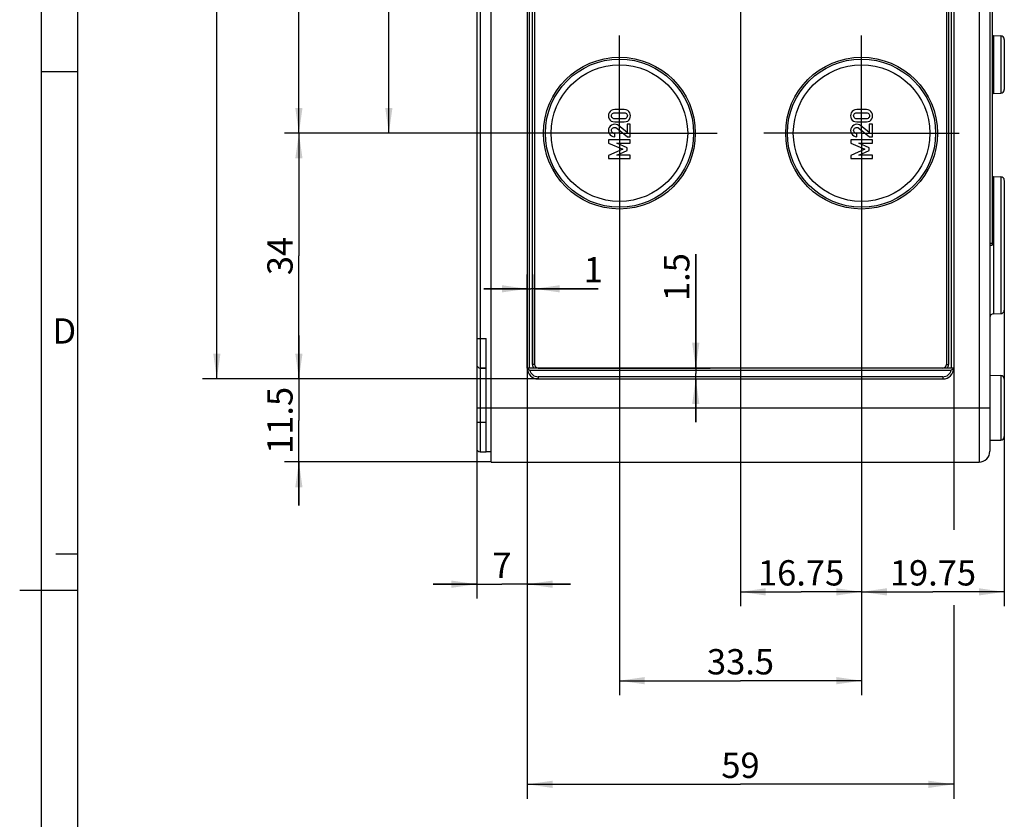
# Model space of a CAD drawing. Units: millimetres. Extents: x -3 to 1381, y 0 to 594.
# Drawn here: x -3 to 133, y 260 to 371 of the extents above; entities that cross this region are included whole.
import ezdxf

# ---------------------------------------------------------------- set-up
doc = ezdxf.new("R2010")
doc.units = ezdxf.units.MM
doc.header["$LTSCALE"] = 46.255
doc.linetypes.add('CENTER', pattern=[0.6, 0.375, -0.075, 0.075, -0.075])
doc.layers.get('0').update_dxf_attribs({"linetype": 'CONTINUOUS'})
for name, color, linetype in [('AUSFORMSCHRAEGEN', 7, 'CONTINUOUS'), ('AUSW-EINSAETZE', 7, 'CONTINUOUS'), ('BEZUGSACHSEN', 7, 'CONTINUOUS'), ('RUNDUNGEN', 7, 'CONTINUOUS'), ('ZEICHNUNGSBEMASSUNGEN', 7, 'CONTINUOUS')]:
    doc.layers.add(name, color=color, linetype=linetype)
doc.styles.get("Standard").update_dxf_attribs({"font": 'txt', "width": 0.7})
doc.styles.add('TEXTSTYLE_5', font='txt', dxfattribs={"width": 0.714286})
doc.dimstyles.new('DIMSTYLE_1', dxfattribs={"dimtxt": 3.5, "dimasz": 3.5, "dimexe": 2, "dimexo": 0, "dimgap": 0.875, "dimtad": 1, "dimdec": 3, "dimdsep": 46, "dimtxsty": 'STANDARD', "dimblk": '_FILLED', "dimblk1": '_FILLED', "dimblk2": '_FILLED', "dimcen": 0.09, "dimclrt": 5, "dimazin": 2, "dimtp": 0.2, "dimtm": 0.2, "dimtfac": 1, "dimtdec": 3, "dimtofl": 0, "dimtmove": 0, "dimatfit": 3, "dimldrblk": '_FILLED', "dimfxl": 1, "dimtolj": 1, "dimarcsym": 0})
doc.dimstyles.new('DIMSTYLE_2', dxfattribs={"dimtxt": 3.5, "dimasz": 3.5, "dimexe": 2, "dimexo": 0, "dimgap": 0.875, "dimtad": 1, "dimdec": 3, "dimdsep": 46, "dimtxsty": 'STANDARD', "dimblk": '_FILLED', "dimblk1": '_FILLED', "dimblk2": '_FILLED', "dimcen": 0.09, "dimclrt": 5, "dimazin": 2, "dimtp": 0.1, "dimtm": 0.1, "dimtfac": 1, "dimtdec": 3, "dimtofl": 0, "dimtmove": 0, "dimatfit": 3, "dimldrblk": '_FILLED', "dimfxl": 1, "dimtolj": 1, "dimarcsym": 0})
doc.dimstyles.new('DIMSTYLE_8', dxfattribs={"dimtxt": 3.5, "dimasz": 3.5, "dimexe": 2, "dimexo": 0, "dimgap": 0.875, "dimtad": 1, "dimdec": 3, "dimdsep": 46, "dimtxsty": 'STANDARD', "dimblk": '_FILLED', "dimblk1": '_FILLED', "dimblk2": '_FILLED', "dimcen": 0.09, "dimclrt": 5, "dimazin": 2, "dimtp": 0.5, "dimtm": 0.5, "dimtfac": 1, "dimtdec": 3, "dimtofl": 0, "dimtmove": 0, "dimatfit": 3, "dimldrblk": '_FILLED', "dimfxl": 1, "dimtolj": 1, "dimarcsym": 0})
doc.dimstyles.new('DIMSTYLE_9', dxfattribs={"dimtxt": 3.5, "dimasz": 3.5, "dimexe": 2, "dimexo": 0, "dimgap": 0.875, "dimtad": 1, "dimdec": 3, "dimdsep": 46, "dimtxsty": 'STANDARD', "dimblk": '_FILLED', "dimblk1": '_FILLED', "dimblk2": '_FILLED', "dimcen": 0.09, "dimclrt": 5, "dimazin": 2, "dimtp": 0.3, "dimtm": 0.3, "dimtfac": 1, "dimtdec": 3, "dimtofl": 0, "dimtmove": 0, "dimatfit": 3, "dimldrblk": '_FILLED', "dimfxl": 1, "dimtolj": 1, "dimarcsym": 0})

# ---------------------------------------------------------------- blocks, each defined once
blk = doc.blocks.new('_FILLED')
at = {"color": 0, "linetype": 'BYBLOCK'}
blk.add_solid([(0, 0), (-1, 0.143), (-1, -0.143)], dxfattribs=at)
blk = doc.blocks.new('*D15')
at = {"layer": 'ZEICHNUNGSBEMASSUNGEN', "color": 2, "linetype": 'CONTINUOUS'}
for p, q in [((68.74, 478.27), (22.29, 478.27)), ((24.29, 478.27), (24.29, 399.77)), ((24.29, 321.27), (24.29, 399.77)), ((68.74, 321.27), (22.29, 321.27))]:
    blk.add_line(p, q, dxfattribs=at)
at = {"layer": 'ZEICHNUNGSBEMASSUNGEN', "color": 2, "linetype": 'CONTINUOUS', "xscale": 3.5, "yscale": 3.5, "zscale": 3.5}
for p, rotation in [((24.29, 478.27), 90), ((24.29, 321.27), 270)]:
    blk.add_blockref('_FILLED', p, dxfattribs=dict(at, rotation=rotation))
at = {"layer": 'ZEICHNUNGSBEMASSUNGEN', "color": 5, "linetype": 'CONTINUOUS', "insert": (19.92, 399.77), "char_height": 3.5, "width": 10.875, "attachment_point": 2, "rotation": 90, "line_spacing_factor": 0.9}
blk.add_mtext('157', dxfattribs=at)
blk = doc.blocks.new('*D16')
at = {"layer": 'ZEICHNUNGSBEMASSUNGEN', "color": 2, "linetype": 'CONTINUOUS'}
for p, q in [((35.64, 321.27), (35.64, 327.27)), ((35.64, 327.27), (35.64, 315.52)), ((68.74, 321.27), (33.64, 321.27)), ((35.64, 303.77), (35.64, 315.52)), ((62.24, 309.77), (33.64, 309.77)), ((35.64, 309.77), (35.64, 303.77))]:
    blk.add_line(p, q, dxfattribs=at)
at = {"layer": 'ZEICHNUNGSBEMASSUNGEN', "color": 2, "linetype": 'CONTINUOUS', "xscale": 3.5, "yscale": 3.5, "zscale": 3.5}
for p, rotation in [((35.64, 321.27), 270), ((35.64, 309.77), 90)]:
    blk.add_blockref('_FILLED', p, dxfattribs=dict(at, rotation=rotation))
at = {"layer": 'ZEICHNUNGSBEMASSUNGEN', "color": 5, "linetype": 'CONTINUOUS', "insert": (31.27, 315.52), "char_height": 3.5, "width": 12.75, "attachment_point": 2, "rotation": 90, "line_spacing_factor": 0.9}
blk.add_mtext('11.5', dxfattribs=at)
blk = doc.blocks.new('*D17')
at = {"layer": 'ZEICHNUNGSBEMASSUNGEN', "color": 2, "linetype": 'CONTINUOUS'}
for p, q in [((60.24, 326.87), (60.24, 290.86)), ((67.24, 322.77), (67.24, 290.86)), ((60.24, 292.86), (54.24, 292.86)), ((54.24, 292.86), (63.74, 292.86)), ((73.24, 292.86), (63.74, 292.86)), ((67.24, 292.86), (73.24, 292.86))]:
    blk.add_line(p, q, dxfattribs=at)
at = {"layer": 'ZEICHNUNGSBEMASSUNGEN', "color": 2, "linetype": 'CONTINUOUS', "xscale": 3.5, "yscale": 3.5, "zscale": 3.5}
blk.add_blockref('_FILLED', (60.24, 292.86), dxfattribs=at)
at = {"layer": 'ZEICHNUNGSBEMASSUNGEN', "color": 2, "linetype": 'CONTINUOUS', "xscale": 3.5, "yscale": 3.5, "zscale": 3.5, "rotation": 180}
blk.add_blockref('_FILLED', (67.24, 292.86), dxfattribs=at)
at = {"layer": 'ZEICHNUNGSBEMASSUNGEN', "color": 5, "linetype": 'CONTINUOUS', "insert": (63.74, 297.24), "char_height": 3.5, "width": 4.125, "attachment_point": 2, "line_spacing_factor": 0.9}
blk.add_mtext('7', dxfattribs=at)
blk = doc.blocks.new('*D18')
at = {"layer": 'ZEICHNUNGSBEMASSUNGEN', "color": 2, "linetype": 'CONTINUOUS'}
for p, q in [((67.24, 322.77), (67.24, 263.17)), ((126.24, 322.77), (126.24, 300.4)), ((126.24, 289.98), (126.24, 263.17)), ((67.24, 265.17), (96.74, 265.17)), ((126.24, 265.17), (96.74, 265.17))]:
    blk.add_line(p, q, dxfattribs=at)
at = {"layer": 'ZEICHNUNGSBEMASSUNGEN', "color": 2, "linetype": 'CONTINUOUS', "xscale": 3.5, "yscale": 3.5, "zscale": 3.5, "rotation": 180}
blk.add_blockref('_FILLED', (67.24, 265.17), dxfattribs=at)
at = {"layer": 'ZEICHNUNGSBEMASSUNGEN', "color": 2, "linetype": 'CONTINUOUS', "xscale": 3.5, "yscale": 3.5, "zscale": 3.5}
blk.add_blockref('_FILLED', (126.24, 265.17), dxfattribs=at)
at = {"layer": 'ZEICHNUNGSBEMASSUNGEN', "color": 5, "linetype": 'CONTINUOUS', "insert": (96.74, 269.55), "char_height": 3.5, "width": 7.875, "attachment_point": 2, "line_spacing_factor": 0.9}
blk.add_mtext('59', dxfattribs=at)
blk = doc.blocks.new('*D19')
at = {"layer": 'ZEICHNUNGSBEMASSUNGEN', "color": 2, "linetype": 'CONTINUOUS'}
for p, q in [((67.24, 322.77), (67.24, 335.73)), ((68.24, 323.27), (68.24, 335.73)), ((67.24, 333.73), (61.24, 333.73)), ((61.24, 333.73), (67.74, 333.73)), ((77.05, 333.73), (67.74, 333.73)), ((68.24, 333.73), (77.05, 333.73))]:
    blk.add_line(p, q, dxfattribs=at)
at = {"layer": 'ZEICHNUNGSBEMASSUNGEN', "color": 2, "linetype": 'CONTINUOUS', "xscale": 3.5, "yscale": 3.5, "zscale": 3.5}
blk.add_blockref('_FILLED', (67.24, 333.73), dxfattribs=at)
at = {"layer": 'ZEICHNUNGSBEMASSUNGEN', "color": 2, "linetype": 'CONTINUOUS', "xscale": 3.5, "yscale": 3.5, "zscale": 3.5, "rotation": 180}
blk.add_blockref('_FILLED', (68.24, 333.73), dxfattribs=at)
at = {"layer": 'ZEICHNUNGSBEMASSUNGEN', "color": 5, "linetype": 'CONTINUOUS', "insert": (75.05, 338.11), "char_height": 3.5, "width": 3, "attachment_point": 1, "line_spacing_factor": 0.9}
blk.add_mtext('1', dxfattribs=at)
blk = doc.blocks.new('*D20')
at = {"layer": 'ZEICHNUNGSBEMASSUNGEN', "color": 2, "linetype": 'CONTINUOUS'}
for p, q in [((90.55, 322.77), (90.55, 338.54)), ((90.55, 338.54), (90.55, 322.02)), ((68.74, 322.77), (92.55, 322.77)), ((90.55, 315.27), (90.55, 322.02)), ((68.74, 321.27), (92.55, 321.27)), ((90.55, 321.27), (90.55, 315.27))]:
    blk.add_line(p, q, dxfattribs=at)
at = {"layer": 'ZEICHNUNGSBEMASSUNGEN', "color": 2, "linetype": 'CONTINUOUS', "xscale": 3.5, "yscale": 3.5, "zscale": 3.5}
for p, rotation in [((90.55, 322.77), 270), ((90.55, 321.27), 90)]:
    blk.add_blockref('_FILLED', p, dxfattribs=dict(at, rotation=rotation))
at = {"layer": 'ZEICHNUNGSBEMASSUNGEN', "color": 5, "linetype": 'CONTINUOUS', "insert": (86.17, 332.04), "char_height": 3.5, "width": 9.75, "attachment_point": 1, "rotation": 90, "line_spacing_factor": 0.9}
blk.add_mtext('1.5', dxfattribs=at)
blk = doc.blocks.new('*D44')
at = {"layer": 'ZEICHNUNGSBEMASSUNGEN', "color": 2, "linetype": 'CONTINUOUS'}
for p, q in [((66.49, 444.27), (33.64, 444.27)), ((35.64, 444.27), (35.64, 399.77)), ((35.64, 355.27), (35.64, 399.77)), ((66.49, 355.27), (33.64, 355.27))]:
    blk.add_line(p, q, dxfattribs=at)
at = {"layer": 'ZEICHNUNGSBEMASSUNGEN', "color": 2, "linetype": 'CONTINUOUS', "xscale": 3.5, "yscale": 3.5, "zscale": 3.5}
for p, rotation in [((35.64, 444.27), 90), ((35.64, 355.27), 270)]:
    blk.add_blockref('_FILLED', p, dxfattribs=dict(at, rotation=rotation))
at = {"layer": 'ZEICHNUNGSBEMASSUNGEN', "color": 5, "linetype": 'CONTINUOUS', "insert": (31.27, 399.77), "char_height": 3.5, "width": 8.25, "attachment_point": 2, "rotation": 90, "line_spacing_factor": 0.9}
blk.add_mtext('89', dxfattribs=at)
blk = doc.blocks.new('*D45')
at = {"layer": 'ZEICHNUNGSBEMASSUNGEN', "color": 2, "linetype": 'CONTINUOUS'}
for p, q in [((57.24, 399.77), (46.09, 399.77)), ((48.09, 399.77), (48.09, 377.52)), ((48.09, 355.27), (48.09, 377.52)), ((66.49, 355.27), (46.09, 355.27))]:
    blk.add_line(p, q, dxfattribs=at)
at = {"layer": 'ZEICHNUNGSBEMASSUNGEN', "color": 2, "linetype": 'CONTINUOUS', "xscale": 3.5, "yscale": 3.5, "zscale": 3.5}
for p, rotation in [((48.09, 399.77), 90), ((48.09, 355.27), 270)]:
    blk.add_blockref('_FILLED', p, dxfattribs=dict(at, rotation=rotation))
at = {"layer": 'ZEICHNUNGSBEMASSUNGEN', "color": 5, "linetype": 'CONTINUOUS', "insert": (43.71, 377.52), "char_height": 3.5, "width": 15, "attachment_point": 2, "rotation": 90, "line_spacing_factor": 0.9}
blk.add_mtext('44.5', dxfattribs=at)
blk = doc.blocks.new('*D46')
at = {"layer": 'ZEICHNUNGSBEMASSUNGEN', "color": 2, "linetype": 'CONTINUOUS'}
for p, q in [((66.49, 355.27), (33.64, 355.27)), ((35.64, 355.27), (35.64, 338.27)), ((35.64, 321.27), (35.64, 338.27)), ((68.74, 321.27), (33.64, 321.27))]:
    blk.add_line(p, q, dxfattribs=at)
at = {"layer": 'ZEICHNUNGSBEMASSUNGEN', "color": 2, "linetype": 'CONTINUOUS', "xscale": 3.5, "yscale": 3.5, "zscale": 3.5}
for p, rotation in [((35.64, 355.27), 90), ((35.64, 321.27), 270)]:
    blk.add_blockref('_FILLED', p, dxfattribs=dict(at, rotation=rotation))
at = {"layer": 'ZEICHNUNGSBEMASSUNGEN', "color": 5, "linetype": 'CONTINUOUS', "insert": (31.27, 338.27), "char_height": 3.5, "width": 7.875, "attachment_point": 2, "rotation": 90, "line_spacing_factor": 0.9}
blk.add_mtext('34', dxfattribs=at)
blk = doc.blocks.new('*D47')
at = {"layer": 'ZEICHNUNGSBEMASSUNGEN', "color": 2, "linetype": 'CONTINUOUS'}
for p, q in [((79.99, 341.77), (79.99, 277.51)), ((113.49, 341.77), (113.49, 277.51)), ((79.99, 279.51), (96.74, 279.51)), ((113.49, 279.51), (96.74, 279.51))]:
    blk.add_line(p, q, dxfattribs=at)
at = {"layer": 'ZEICHNUNGSBEMASSUNGEN', "color": 2, "linetype": 'CONTINUOUS', "xscale": 3.5, "yscale": 3.5, "zscale": 3.5, "rotation": 180}
blk.add_blockref('_FILLED', (79.99, 279.51), dxfattribs=at)
at = {"layer": 'ZEICHNUNGSBEMASSUNGEN', "color": 2, "linetype": 'CONTINUOUS', "xscale": 3.5, "yscale": 3.5, "zscale": 3.5}
blk.add_blockref('_FILLED', (113.49, 279.51), dxfattribs=at)
at = {"layer": 'ZEICHNUNGSBEMASSUNGEN', "color": 5, "linetype": 'CONTINUOUS', "insert": (96.74, 283.88), "char_height": 3.5, "width": 14.25, "attachment_point": 2, "line_spacing_factor": 0.9}
blk.add_mtext('33.5', dxfattribs=at)
blk = doc.blocks.new('*D48')
at = {"layer": 'ZEICHNUNGSBEMASSUNGEN', "color": 2, "linetype": 'CONTINUOUS'}
for p, q in [((96.74, 376.27), (96.74, 289.8)), ((113.49, 341.77), (113.49, 289.8)), ((96.74, 291.8), (105.12, 291.8)), ((113.49, 291.8), (105.12, 291.8))]:
    blk.add_line(p, q, dxfattribs=at)
at = {"layer": 'ZEICHNUNGSBEMASSUNGEN', "color": 2, "linetype": 'CONTINUOUS', "xscale": 3.5, "yscale": 3.5, "zscale": 3.5, "rotation": 180}
blk.add_blockref('_FILLED', (96.74, 291.8), dxfattribs=at)
at = {"layer": 'ZEICHNUNGSBEMASSUNGEN', "color": 2, "linetype": 'CONTINUOUS', "xscale": 3.5, "yscale": 3.5, "zscale": 3.5}
blk.add_blockref('_FILLED', (113.49, 291.8), dxfattribs=at)
at = {"layer": 'ZEICHNUNGSBEMASSUNGEN', "color": 5, "linetype": 'CONTINUOUS', "insert": (105.12, 296.18), "char_height": 3.5, "width": 18, "attachment_point": 2, "line_spacing_factor": 0.9}
blk.add_mtext('16.75', dxfattribs=at)
blk = doc.blocks.new('*D49')
at = {"layer": 'ZEICHNUNGSBEMASSUNGEN', "color": 2, "linetype": 'CONTINUOUS'}
for p, q in [((113.49, 341.77), (113.49, 289.8)), ((133.24, 339.77), (133.24, 289.8)), ((113.49, 291.8), (123.37, 291.8)), ((133.24, 291.8), (123.37, 291.8))]:
    blk.add_line(p, q, dxfattribs=at)
at = {"layer": 'ZEICHNUNGSBEMASSUNGEN', "color": 2, "linetype": 'CONTINUOUS', "xscale": 3.5, "yscale": 3.5, "zscale": 3.5, "rotation": 180}
blk.add_blockref('_FILLED', (113.49, 291.8), dxfattribs=at)
at = {"layer": 'ZEICHNUNGSBEMASSUNGEN', "color": 2, "linetype": 'CONTINUOUS', "xscale": 3.5, "yscale": 3.5, "zscale": 3.5}
blk.add_blockref('_FILLED', (133.24, 291.8), dxfattribs=at)
at = {"layer": 'ZEICHNUNGSBEMASSUNGEN', "color": 5, "linetype": 'CONTINUOUS', "insert": (123.37, 296.18), "char_height": 3.5, "width": 18, "attachment_point": 2, "line_spacing_factor": 0.9}
blk.add_mtext('19.75', dxfattribs=at)

msp = doc.modelspace()

# ---------------------------------------------------------------- linework, layer by layer
at = {"color": 2, "linetype": 'CONTINUOUS'}
for p, q in [((0, 594), (0, 0)), ((5.0101, 363.7502), (0.0101, 363.7502)), ((5.01, 297), (2.01, 297)), ((5.0101, 292.0002), (-2.9899, 292.0002))]:
    msp.add_line(p, q, dxfattribs=at)
at = {"color": 7, "linetype": 'CONTINUOUS'}
for p, q in [((5.01, 589), (5.01, 5)), ((67.2404, 476.7658), (67.2404, 322.7658)), ((126.2404, 472.8515), (126.2404, 322.7658)), ((131.5404, 393.2658), (131.5404, 339.7658)), ((80.655, 358.5292), (79.3319, 358.5292)), ((114.155, 358.5292), (112.8319, 358.5292)), ((79.3566, 358.0991), (80.6303, 358.0991)), ((80.6303, 357.2555), (79.3566, 357.2555)), ((112.8566, 358.0991), (114.1303, 358.0991)), ((114.1303, 357.2555), (112.8566, 357.2555)), ((79.3319, 356.8255), (80.655, 356.8255)), ((79.6221, 355.951), (81.0892, 354.7782)), ((81.0645, 355.344), (79.8546, 356.309)), ((81.4924, 356.488), (81.0645, 356.488)), ((81.0645, 356.488), (81.0645, 355.344)), ((81.4924, 354.7782), (81.4924, 356.488)), ((112.8319, 356.8255), (114.155, 356.8255)), ((113.1221, 355.951), (114.5892, 354.7782)), ((114.5645, 355.344), (113.3546, 356.309)), ((114.9924, 356.488), (114.5645, 356.488)), ((114.5645, 356.488), (114.5645, 355.344)), ((114.9924, 354.7782), (114.9924, 356.488)), ((81.4924, 354.3275), (78.4945, 354.3275)), ((78.4945, 354.3275), (78.4945, 353.8975)), ((79.3319, 354.7782), (79.3319, 355.2082)), ((81.0892, 354.7782), (81.4924, 354.7782)), ((81.4924, 353.8728), (81.4924, 354.3275)), ((114.9924, 354.3275), (111.9945, 354.3275)), ((111.9945, 354.3275), (111.9945, 353.8975)), ((112.8319, 354.7782), (112.8319, 355.2082)), ((114.5892, 354.7782), (114.9924, 354.7782)), ((114.9924, 353.8728), (114.9924, 354.3275)), ((78.4945, 353.8975), (80.4492, 353.0559)), ((80.4492, 353.0559), (78.4945, 352.1959)), ((79.6221, 353.8646), (81.4924, 353.8728)), ((81.0645, 353.237), (79.6221, 353.8646)), ((79.6221, 352.2205), (81.0645, 352.8584)), ((81.0645, 352.8584), (81.0645, 353.237)), ((111.9945, 353.8975), (113.9492, 353.0559)), ((113.9492, 353.0559), (111.9945, 352.1959)), ((113.1221, 353.8646), (114.9924, 353.8728)), ((114.5645, 353.237), (113.1221, 353.8646)), ((113.1221, 352.2205), (114.5645, 352.8584)), ((114.5645, 352.8584), (114.5645, 353.237)), ((78.4945, 352.1959), (78.4945, 351.7658)), ((78.4945, 351.7658), (81.4924, 351.7658)), ((81.4924, 352.2205), (79.6221, 352.2205)), ((81.4924, 351.7658), (81.4924, 352.2205)), ((111.9945, 352.1959), (111.9945, 351.7658)), ((111.9945, 351.7658), (114.9924, 351.7658)), ((114.9924, 352.2205), (113.1221, 352.2205)), ((114.9924, 351.7658), (114.9924, 352.2205)), ((131.2404, 340.0658), (131.5404, 340.0658)), ((131.2404, 339.7658), (131.5404, 339.7658)), ((61.5404, 311.1658), (61.5404, 326.8658)), ((61.5404, 322.7658), (60.7404, 322.7658)), ((68.7404, 321.2658), (124.7404, 321.2658)), ((62.2404, 311.1658), (61.5404, 311.1658))]:
    msp.add_line(p, q, dxfattribs=at)
at = {"color": 9, "linetype": 'CONTINUOUS'}
msp.add_line((61.5404, 317.2658), (62.2404, 317.2658), dxfattribs=at)
at = {"color": 7, "linetype": 'CONTINUOUS'}
for points in [[(79.3319, 358.5292), (79.0638, 358.4963), (78.8578, 358.408), (78.6941, 358.2679)], [(81.2934, 358.2684), (81.1319, 358.4072), (80.9252, 358.4959), (80.655, 358.5292)], [(112.8319, 358.5292), (112.5638, 358.4963), (112.3578, 358.408), (112.1941, 358.2679)], [(114.7934, 358.2684), (114.6319, 358.4072), (114.4252, 358.4959), (114.155, 358.5292)], [(78.6941, 358.2679), (78.566, 358.0818), (78.4927, 357.8884), (78.4678, 357.6773)], [(78.4678, 357.6773), (78.4928, 357.4643), (78.5662, 357.2705), (78.6941, 357.0847)], [(78.6941, 357.0847), (78.8566, 356.9458), (79.0624, 356.8581), (79.3319, 356.8255)], [(78.8978, 357.6773), (78.9124, 357.7982), (78.9528, 357.897), (79.0197, 357.9813)], [(79.0192, 357.3707), (78.9537, 357.4529), (78.9127, 357.5529), (78.8978, 357.6773)], [(79.3566, 357.2555), (79.2165, 357.2695), (79.1065, 357.3085), (79.0192, 357.3707)], [(79.0197, 357.9813), (79.107, 358.0446), (79.2167, 358.0846), (79.3566, 358.0991)], [(80.6303, 358.0991), (80.773, 358.0845), (80.884, 358.0442), (80.9698, 357.9819)], [(80.9703, 357.3702), (80.8844, 357.3089), (80.7731, 357.2696), (80.6303, 357.2555)], [(80.655, 356.8255), (80.9257, 356.8583), (81.1324, 356.9463), (81.2934, 357.0842)], [(80.9698, 357.9819), (81.0351, 357.8983), (81.0749, 357.7994), (81.0892, 357.6773)], [(81.0892, 357.6773), (81.0746, 357.5522), (81.0346, 357.4521), (80.9703, 357.3702)], [(81.5171, 357.6773), (81.4923, 357.8903), (81.4199, 358.0833), (81.2934, 358.2684)], [(81.2934, 357.0842), (81.4197, 357.269), (81.4922, 357.4624), (81.5171, 357.6773)], [(112.1941, 358.2679), (112.066, 358.0818), (111.9927, 357.8884), (111.9678, 357.6773)], [(111.9678, 357.6773), (111.9928, 357.4643), (112.0662, 357.2705), (112.1941, 357.0847)], [(112.1941, 357.0847), (112.3566, 356.9458), (112.5624, 356.8581), (112.8319, 356.8255)], [(112.3978, 357.6773), (112.4124, 357.7982), (112.4528, 357.897), (112.5197, 357.9813)], [(112.5192, 357.3707), (112.4537, 357.4529), (112.4127, 357.5529), (112.3978, 357.6773)], [(112.8566, 357.2555), (112.7165, 357.2695), (112.6065, 357.3085), (112.5192, 357.3707)], [(112.5197, 357.9813), (112.607, 358.0446), (112.7167, 358.0846), (112.8566, 358.0991)], [(114.1303, 358.0991), (114.273, 358.0845), (114.384, 358.0442), (114.4698, 357.9819)], [(114.4703, 357.3702), (114.3844, 357.3089), (114.2731, 357.2696), (114.1303, 357.2555)], [(114.155, 356.8255), (114.4257, 356.8583), (114.6324, 356.9463), (114.7934, 357.0842)], [(114.4698, 357.9819), (114.5351, 357.8983), (114.5749, 357.7994), (114.5892, 357.6773)], [(114.5892, 357.6773), (114.5746, 357.5522), (114.5346, 357.4521), (114.4703, 357.3702)], [(115.0171, 357.6773), (114.9923, 357.8903), (114.9199, 358.0833), (114.7934, 358.2684)], [(114.7934, 357.0842), (114.9197, 357.269), (114.9922, 357.4624), (115.0171, 357.6773)], [(78.7208, 356.237), (78.5804, 356.0569), (78.4973, 355.8544), (78.4678, 355.6136)], [(78.4678, 355.6136), (78.4957, 355.3977), (78.5769, 355.2067), (78.7188, 355.0271)], [(79.3278, 356.488), (79.101, 356.4595), (78.9039, 356.3781), (78.7208, 356.237)], [(78.8978, 355.6465), (78.9139, 355.7686), (78.9586, 355.8667), (79.0336, 355.9489)], [(79.0151, 355.3461), (78.95, 355.4343), (78.9114, 355.5325), (78.8978, 355.6465)], [(79.0336, 355.9489), (79.1306, 356.0129), (79.2262, 356.0485), (79.3237, 356.0601)], [(79.3237, 356.0601), (79.3683, 356.0576), (79.4151, 356.0503), (79.4634, 356.0388)], [(79.8546, 356.309), (79.6992, 356.4076), (79.5273, 356.467), (79.3278, 356.488)], [(79.4634, 356.0388), (79.512, 356.021), (79.5645, 355.9923), (79.6221, 355.951)], [(112.2208, 356.237), (112.0804, 356.0569), (111.9973, 355.8544), (111.9678, 355.6136)], [(111.9678, 355.6136), (111.9957, 355.3977), (112.0769, 355.2067), (112.2188, 355.0271)], [(112.8278, 356.488), (112.601, 356.4595), (112.4039, 356.3781), (112.2208, 356.237)], [(112.3978, 355.6465), (112.4139, 355.7686), (112.4586, 355.8667), (112.5336, 355.9489)], [(112.5151, 355.3461), (112.45, 355.4343), (112.4114, 355.5325), (112.3978, 355.6465)], [(112.5336, 355.9489), (112.6306, 356.0129), (112.7262, 356.0485), (112.8237, 356.0601)], [(112.8237, 356.0601), (112.8683, 356.0576), (112.9151, 356.0503), (112.9634, 356.0388)], [(113.3546, 356.309), (113.1992, 356.4076), (113.0273, 356.467), (112.8278, 356.488)], [(112.9634, 356.0388), (113.012, 356.021), (113.0645, 355.9923), (113.1221, 355.951)], [(78.7188, 355.0271), (78.9001, 354.8882), (79.0991, 354.8069), (79.3319, 354.7782)], [(79.3319, 355.2082), (79.2032, 355.2307), (79.1001, 355.2769), (79.0151, 355.3461)], [(112.2188, 355.0271), (112.4001, 354.8882), (112.5991, 354.8069), (112.8319, 354.7782)], [(112.8319, 355.2082), (112.7032, 355.2307), (112.6001, 355.2769), (112.5151, 355.3461)]]:
    msp.add_lwpolyline(points, dxfattribs=at)
for centre, start, end in [((68.7404, 322.7658), 180, 270), ((124.7404, 322.7658), 270, 360)]:
    msp.add_arc(centre, 1.5, start, end, dxfattribs=at)
at = {"layer": 'AUSFORMSCHRAEGEN', "color": 7, "linetype": 'CONTINUOUS'}
for p, q in [((131.7317, 368.7572), (132.7491, 368.7395)), ((131.7317, 360.7744), (132.7491, 360.7921)), ((131.7317, 349.2572), (132.7491, 349.2395)), ((131.7317, 330.2744), (132.7491, 330.2921)), ((131.2404, 321.7658), (132.7491, 321.7395)), ((131.2404, 312.7658), (132.7491, 312.7921))]:
    msp.add_line(p, q, dxfattribs=at)
at = {"layer": 'AUSW-EINSAETZE', "color": 2, "linetype": 'CENTER'}
msp.add_line((131.2404, 472.4971), (131.2404, 311.2658), dxfattribs=at)
at = {"layer": 'BEZUGSACHSEN', "color": 7, "linetype": 'CENTER'}
for p, q in [((79.9904, 355.2658), (79.9904, 368.7658)), ((113.4904, 355.2658), (113.4904, 368.7658)), ((79.9904, 355.2658), (66.4904, 355.2658)), ((79.9904, 355.2658), (93.4904, 355.2658)), ((79.9904, 355.2658), (79.9904, 341.7658)), ((113.4904, 355.2658), (99.9904, 355.2658)), ((113.4904, 355.2658), (126.9904, 355.2658)), ((113.4904, 355.2658), (113.4904, 341.7658))]:
    msp.add_line(p, q, dxfattribs=at)
at = {"layer": 'BEZUGSACHSEN', "color": 7, "linetype": 'CONTINUOUS'}
for centre, radius in [((79.9904, 355.2658), 10.5), ((79.9904, 355.2658), 10.25), ((113.4904, 355.2658), 10.5), ((113.4904, 355.2658), 10.25), ((79.9904, 355.2658), 9.4417), ((113.4904, 355.2658), 9.4417)]:
    msp.add_circle(centre, radius, dxfattribs=at)
at = {"layer": 'RUNDUNGEN', "color": 7, "linetype": 'CONTINUOUS'}
for p, q in [((62.2404, 309.7658), (62.2404, 489.7658)), ((60.2404, 487.8658), (60.2404, 311.6658)), ((68.2404, 476.2658), (68.2404, 323.2658)), ((131.2404, 476.7502), (131.2404, 311.2658)), ((125.2404, 472.9458), (125.2404, 323.2658)), ((133.2404, 368.2395), (133.2404, 361.2922)), ((133.2404, 348.7387), (133.2404, 330.7921)), ((60.7404, 322.7658), (61.5404, 322.7658)), ((126.2404, 322.7658), (67.2404, 322.7658)), ((67.4315, 322.5869), (67.5785, 322.4658)), ((126.0493, 322.5869), (125.9023, 322.4658)), ((133.2404, 321.2395), (133.2404, 313.2921)), ((60.7404, 311.1658), (61.5404, 311.1658)), ((62.2404, 309.7658), (129.7404, 309.7658))]:
    msp.add_line(p, q, dxfattribs=at)
at = {"layer": 'RUNDUNGEN', "color": 9, "linetype": 'CONTINUOUS'}
for p, q in [((60.7404, 488.3658), (60.7404, 311.1658)), ((67.5404, 322.7658), (67.5404, 476.7658)), ((67.9404, 323.2658), (67.9404, 476.2658)), ((125.5404, 472.9175), (125.5404, 323.2658)), ((125.9404, 322.7658), (125.9404, 472.8798)), ((129.7404, 472.5721), (129.7404, 309.7658)), ((131.7317, 368.7572), (131.7317, 360.7744)), ((132.7491, 368.7395), (132.7491, 360.7921)), ((131.7317, 349.2572), (131.7317, 330.2744)), ((132.7491, 349.2395), (132.7491, 330.2921)), ((60.2404, 326.8658), (61.5404, 326.8658)), ((68.2404, 323.2658), (67.9404, 323.2658)), ((125.2404, 323.2658), (125.5404, 323.2658)), ((67.5785, 322.4658), (125.9023, 322.4658)), ((124.7404, 321.5658), (68.7404, 321.5658)), ((68.7404, 321.5658), (68.7404, 321.2658)), ((124.7404, 321.5658), (124.7404, 321.2658)), ((132.7491, 321.7395), (132.7491, 312.7921)), ((60.2404, 317.2658), (61.5404, 317.2658)), ((62.2404, 317.2658), (131.2404, 317.2658)), ((60.2404, 315.2658), (61.5404, 315.2658))]:
    msp.add_line(p, q, dxfattribs=at)
at = {"layer": 'RUNDUNGEN', "color": 7, "linetype": 'CONTINUOUS'}
for points in [[(67.2404, 322.7658), (67.3031, 322.7044), (67.4315, 322.5869)], [(126.2404, 322.7658), (126.1777, 322.7044), (126.0493, 322.5869)]]:
    msp.add_lwpolyline(points, dxfattribs=at)
for centre, radius, start, end in [((131.7404, 369.2572), 0.5, 245.960744, 269.000153), ((132.7404, 368.2396), 0.5, 359.990394, 88.999784), ((132.7404, 361.2921), 0.5, 271.000216, 0.009606), ((131.7404, 360.2745), 0.5, 90.999847, 114.039256), ((131.7404, 349.7572), 0.5, 245.960696, 269.000006), ((132.7404, 348.7396), 0.5, 359.999599, 88.999992), ((131.7404, 329.7745), 0.5, 90.999994, 179.999687), ((132.7404, 330.7921), 0.5, 271.000008, 0.000401), ((60.7404, 323.2658), 0.5, 180, 270), ((68.7404, 323.2658), 0.5, 180, 270), ((124.7404, 323.2658), 0.5, 270, 360), ((132.7404, 321.2396), 0.5, 359.999221, 88.999983), ((132.7404, 313.2921), 0.5, 271.000017, 0.000779), ((60.7404, 311.6658), 0.5, 180, 270), ((129.7404, 311.2658), 1.5, 270, 360)]:
    msp.add_arc(centre, radius, start, end, dxfattribs=at)
at = {"layer": 'RUNDUNGEN', "color": 9, "linetype": 'CONTINUOUS'}
for centre, radius, start, end in [((68.7404, 323.2658), 0.8, 180, 218.682187), ((124.7404, 323.2658), 0.8, 321.317813, 360), ((68.7404, 322.7658), 1.2, 194.477512, 270), ((124.7404, 322.7658), 1.2, 270, 345.522488)]:
    msp.add_arc(centre, radius, start, end, dxfattribs=at)

# ---------------------------------------------------------------- texts
at = {"color": 5, "linetype": 'CONTINUOUS', "insert": (1.55, 329.6433), "char_height": 3.493164, "width": 4.740723, "attachment_point": 1, "line_spacing_factor": 0.9, "style": 'TEXTSTYLE_5'}
msp.add_mtext('\\Q0.000018724;D', dxfattribs=at)

# ---------------------------------------------------------------- dimensions: what is measured, and where the dimension line sits
at = {"layer": 'ZEICHNUNGSBEMASSUNGEN', "color": 2, "linetype": 'CONTINUOUS'}
for base, p1, p2, angle, dimstyle, picture, middle in [((24.2941, 321.2658), (68.7404, 478.2658), (68.7404, 321.2658), 270, 'DIMSTYLE_8', '*D15', (24.2941, 399.2658)), ((35.6413, 355.2658), (66.4904, 444.2658), (66.4904, 355.2658), 270, 'DIMSTYLE_9', '*D44', (35.6413, 399.2658)), ((48.0878, 355.2658), (57.2404, 399.7658), (66.4904, 355.2658), 270, 'DIMSTYLE_9', '*D45', (48.0878, 377.0158)), ((96.7404, 291.8026), (113.4904, 341.7658), (96.7404, 376.2658), 180, 'DIMSTYLE_1', '*D48', (104.6154, 291.8026)), ((35.6413, 321.2658), (66.4904, 355.2658), (68.7404, 321.2658), 270, 'DIMSTYLE_9', '*D46', (35.6413, 337.7658)), ((90.5494, 321.2658), (68.7404, 322.7658), (68.7404, 321.2658), 270, 'DIMSTYLE_2', '*D20', (90.5494, 334.7907)), ((35.6413, 309.7658), (68.7404, 321.2658), (62.2404, 309.7658), 270, 'DIMSTYLE_1', '*D16', (35.6413, 315.0158))]:
    dim = msp.add_linear_dim(base=base, p1=p1, p2=p2, angle=angle, dimstyle=dimstyle, dxfattribs=at)
    dim.commit()
    dim.dimension.update_dxf_attribs({"geometry": picture, "text_midpoint": middle, "dimtype": 160})
for base, p1, p2, dimstyle, picture, middle in [((113.4904, 279.5074), (79.9904, 341.7658), (113.4904, 341.7658), 'DIMSTYLE_9', '*D47', (96.2404, 279.5074)), ((133.2404, 291.8026), (113.4904, 341.7658), (133.2404, 339.7658), 'DIMSTYLE_1', '*D49', (122.8654, 291.8026)), ((68.2404, 333.7301), (67.2404, 322.7658), (68.2404, 323.2658), 'DIMSTYLE_2', '*D19', (75.5531, 333.7301)), ((67.2404, 292.8605), (60.2404, 326.8658), (67.2404, 322.7658), 'DIMSTYLE_1', '*D17', (63.2404, 292.8605)), ((126.2404, 265.1714), (67.2404, 322.7658), (126.2404, 322.7658), 'DIMSTYLE_9', '*D18', (96.2404, 265.1714))]:
    dim = msp.add_linear_dim(base=base, p1=p1, p2=p2, dimstyle=dimstyle, dxfattribs=at)
    dim.commit()
    dim.dimension.update_dxf_attribs({"geometry": picture, "text_midpoint": middle, "dimtype": 160})

doc.saveas('drawing.dxf')
